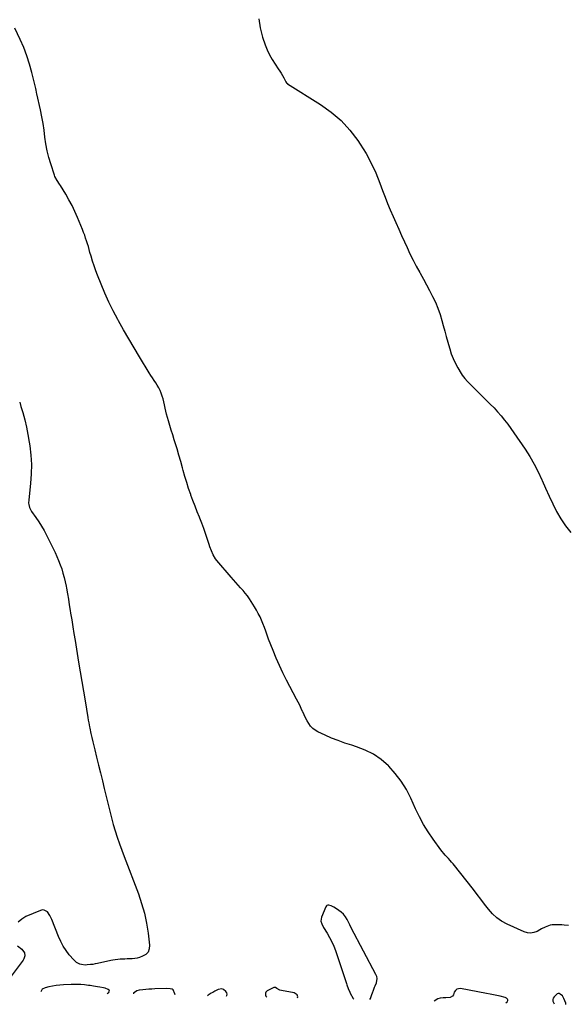
# Model space of a CAD drawing. Units: inches. Extents: x 1857474 to 1864796, y 474058 to 480378.
# Drawn here: x 1861890 to 1862490, y 475342 to 476423 of the extents above; entities that cross this region are included whole.
import ezdxf

# ---------------------------------------------------------------- set-up
doc = ezdxf.new("R2010")
doc.units = ezdxf.units.IN
doc.header["$MEASUREMENT"] = 0
doc.layers.add('1', color=7, linetype='Continuous')
doc.layers.add('7', color=7, linetype='Continuous')

msp = doc.modelspace()

# ---------------------------------------------------------------- linework, layer by layer
at = {"layer": '1', "color": 18}
for points in [[(1862274, 475347.4, 1642), (1862274.8, 475348.5, 1642), (1862276.2, 475353.1, 1642), (1862276.8, 475354.7, 1642), (1862278, 475357.9, 1642), (1862279.2, 475361, 1642), (1862279.9, 475362.6, 1642), (1862281.2, 475365.8, 1642), (1862282, 475370.4, 1642), (1862281.6, 475372.7, 1642), (1862280.8, 475375, 1642), (1862253.5, 475426.3, 1642), (1862252, 475429.3, 1642), (1862251.2, 475430.8, 1642), (1862249.8, 475433.8, 1642), (1862249, 475435.3, 1642), (1862247.3, 475438.2, 1642), (1862245.1, 475441.1, 1642), (1862242.6, 475443.3, 1642), (1862240, 475445.1, 1642), (1862237.3, 475447, 1642), (1862234.5, 475448.9, 1642), (1862231.6, 475450.4, 1642), (1862229.2, 475451.2, 1642), (1862228, 475451.1, 1642), (1862227, 475450.8, 1642), (1862226.3, 475450.2, 1642), (1862225.6, 475449.2, 1642), (1862220.9, 475437.9, 1642), (1862220.3, 475433.6, 1642), (1862221.2, 475430.6, 1642), (1862223.2, 475426.5, 1642), (1862227.2, 475420.2, 1642), (1862229.9, 475415.6, 1642), (1862232.3, 475410.9, 1642), (1862234.4, 475406.1, 1642), (1862236.3, 475401.2, 1642), (1862248.4, 475365, 1642), (1862248.9, 475363.6, 1642), (1862250.3, 475359.6, 1642), (1862252, 475355.6, 1642), (1862252.6, 475354.4, 1642), (1862255.8, 475348.7, 1642), (1862256.4, 475347.8, 1642)], [(1861985.8, 475354.2, 1642), (1861986.8, 475354.7, 1642), (1861987.1, 475354.9, 1642), (1861987.8, 475355.8, 1642), (1861988.1, 475356.8, 1642), (1861987.7, 475357.7, 1642), (1861986.9, 475358.5, 1642), (1861983.3, 475359.9, 1642), (1861981.7, 475360.4, 1642), (1861977.7, 475361.2, 1642), (1861975.1, 475361.6, 1642), (1861970.8, 475362.2, 1642), (1861967.1, 475362.8, 1642), (1861965.3, 475363, 1642), (1861960.7, 475363.5, 1642), (1861956.9, 475363.9, 1642), (1861952.4, 475364, 1642), (1861948.1, 475364, 1642), (1861946, 475363.9, 1642), (1861937.8, 475363.5, 1642), (1861933.8, 475363.2, 1642), (1861929.7, 475362.8, 1642), (1861925.7, 475362.1, 1642), (1861921.7, 475361.3, 1642), (1861917.6, 475360.3, 1642), (1861914.4, 475358.7, 1642), (1861913.4, 475357.3, 1642), (1861912.9, 475356, 1642)], [(1862194.8, 475349.3, 1642), (1862194.9, 475350.6, 1642), (1862194.4, 475352.5, 1642), (1862190.8, 475355, 1642), (1862177.2, 475357.3, 1642), (1862175.3, 475357.8, 1642), (1862171.9, 475359.7, 1642), (1862170.4, 475360.7, 1642), (1862169.9, 475360.8, 1642), (1862168.8, 475360.6, 1642), (1862161.5, 475357.1, 1642), (1862159.8, 475355.6, 1642), (1862159.4, 475354.6, 1642), (1862159.4, 475352.3, 1642), (1862159.8, 475351.3, 1642), (1862161.1, 475350.1, 1642)], [(1862060.2, 475352.5, 1642), (1862060.1, 475353.7, 1642), (1862058, 475358.2, 1642), (1862056.9, 475359, 1642), (1862055, 475359.3, 1642), (1862051.2, 475359.6, 1642), (1862038.1, 475359.2, 1642), (1862034.8, 475359, 1642), (1862031.4, 475358.8, 1642), (1862028.1, 475358.5, 1642), (1862024.7, 475358.1, 1642), (1862020.7, 475357.6, 1642), (1862018.2, 475357, 1642), (1862014.7, 475354.5, 1642), (1862014.4, 475353.8, 1642), (1862014.4, 475353.6, 1642)], [(1862116.8, 475351.1, 1642), (1862117.1, 475351.8, 1642), (1862117.3, 475353.4, 1642), (1862116.9, 475354.9, 1642), (1862116, 475356.4, 1642), (1862113.5, 475358.4, 1642), (1862111.6, 475359.1, 1642), (1862107.5, 475358.4, 1642), (1862104, 475356.6, 1642), (1862101.5, 475355.3, 1642), (1862099.8, 475354.5, 1642), (1862096.4, 475352.4, 1642), (1862095.9, 475351.6, 1642)], [(1862423.4, 475343.8, 1642), (1862424.8, 475345.1, 1642), (1862425.3, 475345.7, 1642), (1862425.5, 475346.4, 1642), (1862425.5, 475347.1, 1642), (1862425.3, 475347.8, 1642), (1862424.2, 475349, 1642), (1862422.7, 475349.7, 1642), (1862417.1, 475351, 1642), (1862413.4, 475351.8, 1642), (1862409.7, 475352.6, 1642), (1862406, 475353.4, 1642), (1862402.3, 475354.1, 1642), (1862373.5, 475359.5, 1642), (1862371.3, 475359.4, 1642), (1862369.4, 475358.8, 1642), (1862368, 475357.5, 1642), (1862366.8, 475355.6, 1642), (1862365.9, 475352.8, 1642), (1862364.8, 475351.1, 1642), (1862362.1, 475349.8, 1642), (1862357.4, 475349.5, 1642), (1862354.5, 475349.4, 1642), (1862351.4, 475348.9, 1642), (1862348.8, 475348.1, 1642), (1862344.8, 475345.7, 1642)], [(1862489.4, 475342.2, 1642), (1862489.4, 475342.3, 1642), (1862489.3, 475343.4, 1642), (1862487.1, 475348.7, 1642), (1862485.5, 475351.4, 1642), (1862483.2, 475353.5, 1642), (1862482, 475354, 1642), (1862480.7, 475354.1, 1642), (1862479.6, 475353.7, 1642), (1862476.4, 475350.5, 1642), (1862475.5, 475349, 1642), (1862475, 475347.5, 1642), (1862475.1, 475345.8, 1642), (1862476.4, 475342.6, 1642)]]:
    msp.add_polyline3d(points, dxfattribs=at)
at = {"layer": '7', "color": 18}
for points in [[(1862152.1, 476423.8, 1644), (1862153.6, 476413.8, 1644), (1862156.2, 476403.8, 1644), (1862159.2, 476395.3, 1644), (1862161.4, 476389.7, 1644), (1862163.9, 476384.3, 1644), (1862166.8, 476379.1, 1644), (1862170, 476374, 1644), (1862173.5, 476368.8, 1644), (1862175.1, 476366.5, 1644), (1862176.6, 476364.1, 1644), (1862178.1, 476361.6, 1644), (1862179.5, 476359.1, 1644), (1862181.8, 476354.8, 1644), (1862182.7, 476353.5, 1644), (1862183.5, 476352.8, 1644), (1862183.8, 476352.5, 1644), (1862219.8, 476329.9, 1644), (1862231.5, 476321.5, 1644), (1862242.4, 476312.2, 1644), (1862252, 476301.7, 1644), (1862260.8, 476290.3, 1644), (1862263.6, 476286.2, 1644), (1862269.9, 476276, 1644), (1862275.7, 476265.5, 1644), (1862280.7, 476254.7, 1644), (1862285.2, 476243.6, 1644), (1862288.1, 476235.3, 1644), (1862290.8, 476228.1, 1644), (1862293.5, 476221, 1644), (1862296.5, 476214, 1644), (1862299.6, 476207, 1644), (1862302.7, 476200.1, 1644), (1862305.9, 476193.1, 1644), (1862309, 476186.1, 1644), (1862312.1, 476179.2, 1644), (1862314.9, 476173, 1644), (1862318.1, 476166, 1644), (1862321.5, 476159, 1644), (1862325.1, 476152.2, 1644), (1862328.8, 476145.4, 1644), (1862329.4, 476144.5, 1644), (1862332.9, 476138.2, 1644), (1862336.3, 476131.9, 1644), (1862339.7, 476125.6, 1644), (1862343, 476119.2, 1644), (1862346, 476112.7, 1644), (1862348.8, 476106.2, 1644), (1862351.2, 476099.4, 1644), (1862353.2, 476092.6, 1644), (1862354.7, 476087.2, 1644), (1862356.4, 476081.1, 1644), (1862358, 476075, 1644), (1862359.7, 476068.9, 1644), (1862361.5, 476062.8, 1644), (1862361.8, 476061.7, 1644), (1862363.5, 476056.2, 1644), (1862365.6, 476050.9, 1644), (1862368, 476045.7, 1644), (1862370.7, 476040.6, 1644), (1862374.3, 476034.5, 1644), (1862375.5, 476032.6, 1644), (1862378.2, 476029.1, 1644), (1862381.2, 476025.8, 1644), (1862382.8, 476024.2, 1644), (1862385.9, 476021.1, 1644), (1862402.2, 476005.1, 1644), (1862406.3, 476000.9, 1644), (1862410.4, 475996.7, 1644), (1862414.3, 475992.3, 1644), (1862418.1, 475988, 1644), (1862421.9, 475983.5, 1644), (1862425.5, 475978.9, 1644), (1862429, 475974.2, 1644), (1862432.3, 475969.4, 1644), (1862444.5, 475951.4, 1644), (1862449.7, 475943.3, 1644), (1862454.5, 475935, 1644), (1862458.9, 475926.5, 1644), (1862463, 475917.7, 1644), (1862463.2, 475917.3, 1644), (1862467, 475908.7, 1644), (1862470.9, 475900.1, 1644), (1862474.9, 475891.6, 1644), (1862479.1, 475883.2, 1644), (1862483.7, 475875, 1644), (1862488.8, 475867.2, 1644), (1862494.6, 475859.9, 1644)], [(1862492.3, 475428.6, 1644), (1862487.6, 475429.1, 1644), (1862485, 475429.3, 1644), (1862482.4, 475429.4, 1644), (1862479.8, 475429.5, 1644), (1862477.2, 475429.6, 1644), (1862474.2, 475429.4, 1644), (1862472.2, 475429.1, 1644), (1862468.3, 475427.7, 1644), (1862466.4, 475426.8, 1644), (1862462.6, 475424.9, 1644), (1862460.8, 475423.9, 1644), (1862457.6, 475422.2, 1644), (1862454.1, 475421, 1644), (1862450.6, 475420.4, 1644), (1862447.1, 475420.8, 1644), (1862443.6, 475421.8, 1644), (1862424.7, 475430.2, 1644), (1862418.8, 475433.4, 1644), (1862413.4, 475437.1, 1644), (1862408.6, 475441.6, 1644), (1862404.2, 475446.6, 1644), (1862400.1, 475452.1, 1644), (1862396, 475457.5, 1644), (1862391.9, 475462.8, 1644), (1862387.7, 475468.2, 1644), (1862365.4, 475496.3, 1644), (1862363.8, 475498.3, 1644), (1862362.2, 475500.2, 1644), (1862360.4, 475502.1, 1644), (1862358.7, 475504, 1644), (1862356.9, 475505.8, 1644), (1862355.2, 475507.8, 1644), (1862353.6, 475509.8, 1644), (1862352.1, 475511.8, 1644), (1862343.6, 475523.4, 1644), (1862338.2, 475531.4, 1644), (1862333.1, 475539.6, 1644), (1862328.5, 475548.1, 1644), (1862324.3, 475556.8, 1644), (1862319.1, 475568.5, 1644), (1862314.2, 475578.1, 1644), (1862308.6, 475587.2, 1644), (1862302, 475595.6, 1644), (1862294.8, 475603.6, 1644), (1862294.4, 475604.1, 1644), (1862286.5, 475610.9, 1644), (1862278.1, 475616.7, 1644), (1862269, 475621.3, 1644), (1862259.3, 475625, 1644), (1862254.2, 475626.5, 1644), (1862246.7, 475628.9, 1644), (1862239.4, 475631.6, 1644), (1862232.1, 475634.5, 1644), (1862224.9, 475637.6, 1644), (1862217.1, 475641.3, 1644), (1862214.1, 475643, 1644), (1862211.4, 475645.1, 1644), (1862209, 475647.6, 1644), (1862207, 475650.4, 1644), (1862205.2, 475653.5, 1644), (1862203.5, 475656.7, 1644), (1862202, 475659.9, 1644), (1862200.5, 475663.1, 1644), (1862200.3, 475663.5, 1644), (1862198.8, 475667, 1644), (1862197.2, 475670.4, 1644), (1862195.5, 475673.8, 1644), (1862193.7, 475677.1, 1644), (1862182.7, 475698, 1644), (1862178.7, 475706, 1644), (1862174.8, 475714.1, 1644), (1862171.2, 475722.3, 1644), (1862167.8, 475730.5, 1644), (1862162.9, 475742.9, 1644), (1862162.1, 475745, 1644), (1862160.6, 475749.4, 1644), (1862159.9, 475751.6, 1644), (1862158.4, 475755.9, 1644), (1862156.7, 475760.2, 1644), (1862155.2, 475763.7, 1644), (1862153.5, 475767.5, 1644), (1862151.6, 475771.3, 1644), (1862149.6, 475774.9, 1644), (1862147.4, 475778.5, 1644), (1862141.8, 475787.2, 1644), (1862139.6, 475790.4, 1644), (1862137.3, 475793.5, 1644), (1862134.8, 475796.5, 1644), (1862132.2, 475799.4, 1644), (1862129.6, 475802.3, 1644), (1862127, 475805.1, 1644), (1862124.4, 475808, 1644), (1862121.9, 475811, 1644), (1862106.2, 475829.4, 1644), (1862104.7, 475831.3, 1644), (1862102.2, 475835.4, 1644), (1862100.1, 475839.9, 1644), (1862098.4, 475844.4, 1644), (1862097.6, 475846.7, 1644), (1862095.5, 475853.4, 1644), (1862093.7, 475859, 1644), (1862091.7, 475864.6, 1644), (1862089.6, 475870.2, 1644), (1862087.4, 475875.7, 1644), (1862087, 475876.8, 1644), (1862084.5, 475882.9, 1644), (1862082.1, 475888.9, 1644), (1862079.8, 475895.1, 1644), (1862077.6, 475901.2, 1644), (1862077.4, 475901.8, 1644), (1862075.1, 475908.3, 1644), (1862073, 475914.9, 1644), (1862071.1, 475921.4, 1644), (1862069.2, 475928.1, 1644), (1862068.4, 475931.2, 1644), (1862066.5, 475938.1, 1644), (1862064.5, 475944.9, 1644), (1862062.4, 475951.8, 1644), (1862060.3, 475958.6, 1644), (1862059.3, 475961.9, 1644), (1862057.6, 475967.1, 1644), (1862056, 475972.3, 1644), (1862054.5, 475977.5, 1644), (1862052.9, 475982.7, 1644), (1862051.8, 475986.4, 1644), (1862050.9, 475989.8, 1644), (1862050.1, 475993.1, 1644), (1862049.4, 475996.5, 1644), (1862048.7, 476000, 1644), (1862048, 476003.5, 1644), (1862047.2, 476006.7, 1644), (1862046.2, 476009.8, 1644), (1862045.1, 476012.9, 1644), (1862045, 476013, 1644), (1862043.7, 476016, 1644), (1862042.3, 476018.9, 1644), (1862040.7, 476021.6, 1644), (1862039, 476024.3, 1644), (1862037.2, 476027, 1644), (1862035.4, 476029.7, 1644), (1862033.6, 476032.4, 1644), (1862031.9, 476035.1, 1644), (1862021.2, 476052.7, 1644), (1862015.2, 476062.6, 1644), (1862009.4, 476072.5, 1644), (1862003.7, 476082.5, 1644), (1861998.1, 476092.5, 1644), (1861997.3, 476093.9, 1644), (1861992.4, 476103.4, 1644), (1861987.6, 476113, 1644), (1861983.2, 476122.7, 1644), (1861979, 476132.6, 1644), (1861975.1, 476142.3, 1644), (1861973.1, 476147.4, 1644), (1861971.3, 476152.6, 1644), (1861969.6, 476157.9, 1644), (1861968, 476163.2, 1644), (1861966.8, 476167.5, 1644), (1861965.9, 476170.7, 1644), (1861965, 476173.8, 1644), (1861964.1, 476177, 1644), (1861963.1, 476180.1, 1644), (1861962, 476183.2, 1644), (1861961, 476186.3, 1644), (1861959.8, 476189.4, 1644), (1861958.6, 476192.5, 1644), (1861953.1, 476205.9, 1644), (1861950.2, 476212.5, 1644), (1861947.1, 476219, 1644), (1861943.7, 476225.3, 1644), (1861940.1, 476231.5, 1644), (1861934.3, 476241, 1644), (1861933.4, 476242.4, 1644), (1861930.6, 476246.5, 1644), (1861928.3, 476250.8, 1644), (1861927.7, 476252.3, 1644), (1861923.7, 476264.5, 1644), (1861921.6, 476271.7, 1644), (1861919.7, 476279.1, 1644), (1861918.4, 476286.5, 1644), (1861917.3, 476294, 1644), (1861916.4, 476301.5, 1644), (1861915.3, 476309, 1644), (1861913.9, 476316.4, 1644), (1861912.4, 476323.9, 1644), (1861908.5, 476341.6, 1644), (1861908.2, 476343, 1644), (1861907.6, 476345.9, 1644), (1861907.4, 476346.6, 1644), (1861907.2, 476347.3, 1644), (1861903.1, 476364.8, 1644), (1861900.5, 476374.1, 1644), (1861897.6, 476383.3, 1644), (1861894.1, 476392.3, 1644), (1861890.2, 476401.2, 1644), (1861884.3, 476413.5, 1644)], [(1861889.6, 476003.2, 1644), (1861891, 475998.4, 1644), (1861892.9, 475991.9, 1644), (1861895.1, 475983.8, 1644), (1861897, 475975.7, 1644), (1861898.7, 475967.6, 1644), (1861900.1, 475959.3, 1644), (1861900.7, 475955.3, 1644), (1861901.9, 475945, 1644), (1861902.5, 475934.6, 1644), (1861902.3, 475924.3, 1644), (1861901.6, 475914, 1644), (1861899.6, 475895.8, 1644), (1861899.4, 475892.4, 1644), (1861899.6, 475890.8, 1644), (1861900.2, 475887.5, 1644), (1861902.4, 475883, 1644), (1861907.2, 475876.6, 1644), (1861910.5, 475871.9, 1644), (1861913.6, 475867.1, 1644), (1861916.5, 475862.2, 1644), (1861919.1, 475857.1, 1644), (1861928.5, 475838.1, 1644), (1861930.5, 475833.7, 1644), (1861932.4, 475829.3, 1644), (1861934.2, 475824.7, 1644), (1861935.7, 475820.1, 1644), (1861937.1, 475815.5, 1644), (1861938.4, 475810.8, 1644), (1861939.5, 475806, 1644), (1861940.5, 475801.3, 1644), (1861940.9, 475798.8, 1644), (1861942, 475792.7, 1644), (1861943.1, 475786.7, 1644), (1861944.1, 475780.6, 1644), (1861945.1, 475774.6, 1644), (1861945.5, 475771.7, 1644), (1861946.7, 475764.2, 1644), (1861948, 475756.7, 1644), (1861949.2, 475749.2, 1644), (1861950.4, 475741.7, 1644), (1861954.3, 475717.9, 1644), (1861956, 475707.3, 1644), (1861957.8, 475696.7, 1644), (1861959.6, 475686, 1644), (1861961.4, 475675.4, 1644), (1861964.4, 475657.1, 1644), (1861964.9, 475654.1, 1644), (1861965.4, 475651.2, 1644), (1861966.2, 475646.8, 1644), (1861966.5, 475645.3, 1644), (1861967.8, 475639.3, 1644), (1861968.8, 475634.9, 1644), (1861969.8, 475630.4, 1644), (1861970.9, 475626, 1644), (1861972, 475621.6, 1644), (1861974.1, 475613.3, 1644), (1861976.3, 475604.8, 1644), (1861978.4, 475596.2, 1644), (1861980.5, 475587.6, 1644), (1861982.5, 475579, 1644), (1861986.7, 475561.4, 1644), (1861988.4, 475554.2, 1644), (1861990.3, 475546.9, 1644), (1861992.4, 475539.7, 1644), (1861994.5, 475532.6, 1644), (1861996.8, 475525.5, 1644), (1861999.2, 475518.4, 1644), (1862001.7, 475511.4, 1644), (1862004.3, 475504.4, 1644), (1862019.9, 475463.5, 1644), (1862023.5, 475452.9, 1644), (1862026.6, 475442.2, 1644), (1862028.9, 475431.3, 1644), (1862030.6, 475420.2, 1644), (1862032.2, 475407, 1644), (1862031.8, 475403, 1644), (1862030.5, 475399.6, 1644), (1862028, 475397, 1644), (1862024.6, 475394.9, 1644), (1862021.1, 475393.7, 1644), (1862018.5, 475393, 1644), (1862015.9, 475392.4, 1644), (1862013.2, 475392.1, 1644), (1862010.3, 475392, 1644), (1862007.7, 475392, 1644), (1862005.1, 475391.9, 1644), (1862002.5, 475391.8, 1644), (1861999.8, 475391.7, 1644), (1861997.2, 475391.4, 1644), (1861994.6, 475391.1, 1644), (1861992, 475390.7, 1644), (1861989.5, 475390.2, 1644), (1861975.1, 475387.1, 1644), (1861972.5, 475386.6, 1644), (1861969.9, 475386.1, 1644), (1861967.3, 475385.8, 1644), (1861963.6, 475385.4, 1644), (1861961.5, 475385.3, 1644), (1861957.5, 475385.8, 1644), (1861955.6, 475386.4, 1644), (1861952, 475388.3, 1644), (1861950.5, 475389.5, 1644), (1861949, 475391, 1644), (1861944.1, 475396.7, 1644), (1861940.5, 475401.3, 1644), (1861937.3, 475406.1, 1644), (1861934.6, 475411.2, 1644), (1861932.2, 475416.5, 1644), (1861924.9, 475435.3, 1644), (1861922.8, 475439.7, 1644), (1861920, 475443.6, 1644), (1861916.5, 475445.7, 1644), (1861914.5, 475445.8, 1644), (1861912.4, 475445.3, 1644), (1861896.4, 475438.5, 1644), (1861891.9, 475435.7, 1644), (1861888, 475432.4, 1644)], [(1861887.3, 475406.6, 1644), (1861892, 475402.9, 1644), (1861894.8, 475398.8, 1644), (1861895.2, 475395.4, 1644), (1861894.3, 475392.2, 1644), (1861893.5, 475390.7, 1644), (1861880.2, 475373.3, 1644)]]:
    msp.add_polyline3d(points, dxfattribs=at)

doc.saveas('drawing.dxf')
